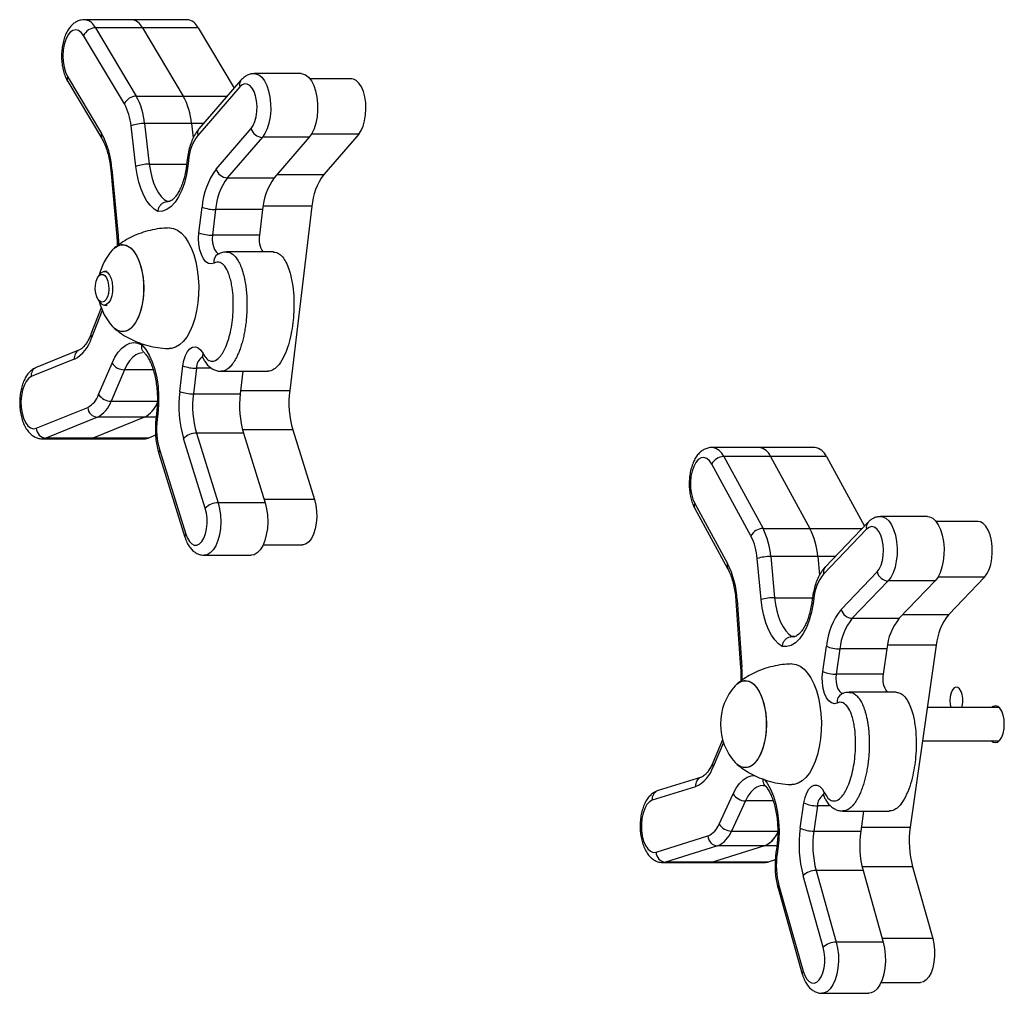
# Model space of a CAD drawing. Units: millimetres. Extents: x 30.3 to 43.3, y 28 to 35.9.
# Drawn here: x 31.9 to 32.2, y 30.9 to 31.2 of the extents above; entities that cross this region are included whole.
import ezdxf

# ---------------------------------------------------------------- set-up
doc = ezdxf.new("R2010")
doc.units = ezdxf.units.MM

# ---------------------------------------------------------------- blocks, each defined once
blk = doc.blocks.new('aa')
at = {"color": 7, "linetype": 'Continuous', "lineweight": 25}
for p, q in [((95.2725, 117.1187), (95.1325, 117.1187)), ((95.4387, 117.1187), (95.2725, 117.1187)), ((95.2519, 116.8676), (95.1303, 117.0712)), ((95.1657, 117.0945), (95.2873, 116.8909)), ((95.3056, 117.0945), (95.1657, 117.0945)), ((95.3056, 117.0945), (95.4272, 116.8909)), ((95.4718, 117.0945), (95.3056, 117.0945)), ((95.4718, 117.0945), (95.5792, 116.9147)), ((95.0823, 116.9494), (95.1839, 116.7794)), ((95.779, 116.9578), (95.6391, 116.9578)), ((95.0828, 116.934), (95.1844, 116.764)), ((95.5994, 116.9382), (95.4743, 116.7932)), ((95.9296, 116.9418), (95.8056, 116.9418)), ((95.2873, 116.8909), (95.4272, 116.8909)), ((95.5959, 116.9186), (95.4708, 116.7736)), ((95.3122, 116.8091), (95.3262, 116.6876)), ((95.4522, 116.8091), (95.3122, 116.8091)), ((95.4522, 116.8091), (95.4571, 116.766)), ((95.2858, 116.6807), (95.2718, 116.8022)), ((95.5255, 116.673), (95.6298, 116.7939)), ((95.9505, 116.7774), (95.8461, 116.6565)), ((95.6632, 116.7678), (95.5588, 116.6468)), ((95.8031, 116.7678), (95.6632, 116.7678)), ((95.8031, 116.7678), (95.6988, 116.6468)), ((95.4392, 116.7016), (95.4374, 116.6864)), ((95.4428, 116.698), (95.441, 116.6828)), ((95.211, 116.6704), (95.2293, 116.4713)), ((95.2146, 116.6732), (95.233, 116.4741)), ((95.5588, 116.6468), (95.6988, 116.6468)), ((95.3834, 116.5764), (95.3802, 116.5764)), ((95.4743, 116.4832), (95.4835, 116.5596)), ((95.5239, 116.5523), (95.5146, 116.4759)), ((95.6638, 116.5523), (95.5239, 116.5523)), ((95.6638, 116.5523), (95.6546, 116.4759)), ((95.8112, 116.562), (95.7448, 116.0123)), ((95.6546, 116.4759), (95.5146, 116.4759)), ((95.6964, 116.4258), (95.5565, 116.4258)), ((95.5312, 116.4191), (95.5307, 116.4189)), ((95.2004, 116.3676), (95.1924, 116.3676)), ((95.179, 116.3592), (95.1739, 116.3523)), ((95.1739, 116.2829), (95.179, 116.276)), ((95.1827, 116.2594), (95.1521, 116.1807)), ((95.1924, 116.2676), (95.2004, 116.2676)), ((95.1175, 116.1336), (94.9892, 116.0817)), ((95.1025, 116.1058), (94.9742, 116.0539)), ((95.175, 116.0005), (95.215, 116.0942)), ((95.2521, 116.0744), (95.2122, 115.9807)), ((95.4171, 116.0099), (95.4264, 116.0863)), ((95.4667, 116.079), (95.4575, 116.0026)), ((95.5401, 116.0699), (95.6801, 116.0699)), ((95.6055, 116.0699), (95.5974, 116.0026)), ((95.4575, 116.0026), (95.5974, 116.0026)), ((94.9888, 115.8999), (95.1425, 115.9621)), ((95.1715, 115.9326), (95.0178, 115.8705)), ((95.3115, 115.9326), (95.1578, 115.8705)), ((95.3115, 115.9326), (95.1715, 115.9326)), ((95.348, 115.9459), (95.3461, 115.9306)), ((95.3515, 115.9423), (95.3497, 115.927)), ((95.7541, 115.895), (95.8188, 115.6872)), ((95.0077, 115.8685), (95.1477, 115.8685)), ((95.1578, 115.8705), (95.0178, 115.8705)), ((95.1477, 115.8685), (95.3138, 115.8685)), ((95.3239, 115.8705), (95.1578, 115.8705)), ((95.3449, 115.879), (95.3239, 115.8705)), ((95.493, 115.6613), (95.4284, 115.8691)), ((95.4668, 115.8853), (95.5315, 115.6775)), ((95.6068, 115.8853), (95.4668, 115.8853)), ((95.6068, 115.8853), (95.6714, 115.6775)), ((97.1441, 115.8426), (97.0042, 115.8426)), ((97.3103, 115.8426), (97.1441, 115.8426)), ((95.3547, 115.8243), (95.4323, 115.5752)), ((95.3571, 115.8332), (95.4347, 115.5841)), ((97.039, 115.8153), (97.1563, 115.601)), ((97.179, 115.8153), (97.039, 115.8153)), ((97.179, 115.8153), (97.2962, 115.601)), ((97.3452, 115.8153), (97.179, 115.8153)), ((97.3452, 115.8153), (97.4586, 115.608)), ((97.1204, 115.5786), (97.0032, 115.7929)), ((95.6714, 115.6775), (95.5315, 115.6775)), ((96.9526, 115.6611), (97.0505, 115.4821)), ((96.9527, 115.6755), (97.0506, 115.4965)), ((97.6469, 115.6365), (97.507, 115.6365)), ((97.1563, 115.601), (97.2962, 115.601)), ((97.4651, 115.5988), (97.3371, 115.4652)), ((97.4697, 115.6196), (97.3416, 115.4859)), ((97.7975, 115.6219), (97.6724, 115.6219)), ((95.6653, 115.552), (95.783, 115.552)), ((95.4901, 115.5212), (95.63, 115.5212)), ((97.1504, 115.3889), (97.1389, 115.5114)), ((97.1795, 115.5171), (97.1909, 115.3945)), ((97.3194, 115.5171), (97.1795, 115.5171)), ((97.3194, 115.5171), (97.3246, 115.4618)), ((97.3896, 115.3598), (97.4964, 115.4712)), ((97.8168, 115.4558), (97.7099, 115.3443)), ((97.5292, 115.4445), (97.4224, 115.333)), ((97.6692, 115.4445), (97.5292, 115.4445)), ((97.6692, 115.4445), (97.5624, 115.333)), ((97.3041, 115.3964), (97.3019, 115.3813)), ((97.0754, 115.3856), (97.0895, 115.185)), ((97.0791, 115.3877), (97.0932, 115.1871)), ((97.3075, 115.3921), (97.3054, 115.3771)), ((97.4224, 115.333), (97.5624, 115.333)), ((97.2506, 115.2785), (97.2425, 115.2785)), ((97.3345, 115.1747), (97.3453, 115.2502)), ((97.673, 115.253), (97.5952, 114.7098)), ((97.3855, 115.2417), (97.3747, 115.1662)), ((97.5255, 115.2417), (97.3855, 115.2417)), ((97.5255, 115.2417), (97.5146, 115.1662)), ((97.5146, 115.1662), (97.3747, 115.1662)), ((97.553, 115.1124), (97.4131, 115.1124)), ((97.8603, 115.0671), (97.6464, 115.0671)), ((97.0357, 114.9709), (97.0064, 114.9019)), ((97.6321, 114.9671), (97.8603, 114.9671)), ((96.9725, 114.8595), (96.8431, 114.8191)), ((96.9552, 114.8308), (96.8258, 114.7905)), ((97.0254, 114.7192), (97.0673, 114.8093)), ((97.104, 114.7885), (97.0621, 114.6985)), ((97.2675, 114.7069), (97.2783, 114.7824)), ((97.3185, 114.7739), (97.3076, 114.6984)), ((97.394, 114.7582), (97.5339, 114.7582)), ((97.4561, 114.7582), (97.4476, 114.6984)), ((97.3076, 114.6984), (97.4476, 114.6984)), ((96.8372, 114.6354), (96.9921, 114.6837)), ((97.0205, 114.654), (96.8656, 114.6057)), ((97.1605, 114.654), (97.0056, 114.6057)), ((97.1605, 114.654), (97.0205, 114.654)), ((97.197, 114.6495), (97.1949, 114.6345)), ((97.2005, 114.6453), (97.1983, 114.6302)), ((96.8578, 114.6045), (96.9977, 114.6045)), ((97.0056, 114.6057), (96.8656, 114.6057)), ((96.9977, 114.6045), (97.0056, 114.6057)), ((96.9977, 114.6045), (97.1639, 114.6045)), ((97.1717, 114.6057), (97.0056, 114.6057)), ((97.1639, 114.6045), (97.1717, 114.6057)), ((97.1928, 114.6123), (97.1717, 114.6057)), ((97.3145, 114.5804), (97.3748, 114.367)), ((97.4545, 114.5804), (97.3145, 114.5804)), ((97.4545, 114.5804), (97.5147, 114.367)), ((97.602, 114.5917), (97.6623, 114.3784)), ((97.336, 114.3519), (97.2757, 114.5653)), ((97.2012, 114.5276), (97.2734, 114.2718)), ((97.2038, 114.5358), (97.276, 114.28)), ((97.5147, 114.367), (97.3748, 114.367)), ((97.508, 114.2464), (97.6255, 114.2464)), ((97.3322, 114.2145), (97.4722, 114.2145))]:
    blk.add_line(p, q, dxfattribs=at)
at = {"color": 8, "linetype": 'Continuous', "lineweight": 25}
for p, q in [((95.4272, 116.8909), (95.5585, 116.8909)), ((95.488, 116.8091), (95.4522, 116.8091)), ((95.9505, 116.7774), (95.81, 116.7774)), ((95.3262, 116.6876), (95.4376, 116.6876)), ((95.7071, 116.6565), (95.8461, 116.6565)), ((95.3802, 116.5764), (95.3823, 116.5763)), ((95.8112, 116.562), (95.6652, 116.562)), ((95.1857, 116.2517), (95.1538, 116.1698)), ((95.3376, 116.0744), (95.2521, 116.0744)), ((95.5116, 116.079), (95.4667, 116.079)), ((95.5986, 116.0123), (95.7448, 116.0123)), ((95.2122, 115.9807), (95.3501, 115.9807)), ((95.3464, 115.9326), (95.3115, 115.9326)), ((95.7541, 115.895), (95.604, 115.895)), ((95.8188, 115.6872), (95.6684, 115.6872)), ((97.2962, 115.601), (97.4519, 115.601)), ((97.3715, 115.5171), (97.3194, 115.5171)), ((97.8168, 115.4558), (97.6777, 115.4558)), ((97.1909, 115.3945), (97.3038, 115.3945)), ((97.5732, 115.3443), (97.7099, 115.3443)), ((97.2425, 115.2785), (97.2475, 115.2781)), ((97.673, 115.253), (97.5273, 115.253)), ((97.0384, 114.9623), (97.0078, 114.8902)), ((97.1864, 114.7885), (97.104, 114.7885)), ((97.3573, 114.7739), (97.3185, 114.7739)), ((97.0621, 114.6985), (97.2001, 114.6985)), ((97.4492, 114.7098), (97.5952, 114.7098)), ((97.1975, 114.654), (97.1605, 114.654)), ((96.8656, 114.6057), (96.8577, 114.6045)), ((97.602, 114.5917), (97.4516, 114.5917)), ((97.6623, 114.3784), (97.5115, 114.3784))]:
    blk.add_line(p, q, dxfattribs=at)
at = {"color": 7, "linetype": 'Continuous', "lineweight": 25, "flags": 128}
for points in [[(95.1303, 117.0712), (95.1231, 117.0807), (95.1151, 117.0866), (95.1066, 117.0887), (95.0982, 117.0869), (95.0901, 117.0813), (95.0829, 117.0721), (95.0768, 117.0597), (95.0722, 117.045), (95.0693, 117.0284), (95.0683, 117.011), (95.0692, 116.9935), (95.0719, 116.9769), (95.0764, 116.9619), (95.0823, 116.9494)], [(95.779, 116.9578), (95.7828, 116.9575), (95.7923, 116.954), (95.8013, 116.9468), (95.8094, 116.9361), (95.8164, 116.9223), (95.8219, 116.906), (95.8258, 116.8878), (95.8279, 116.8683), (95.8281, 116.8484), (95.8264, 116.8288), (95.8229, 116.8103), (95.8177, 116.7935), (95.811, 116.7792), (95.8031, 116.7678)], [(95.6298, 116.7939), (95.6361, 116.8033), (95.6413, 116.8153), (95.645, 116.8294), (95.6471, 116.8448), (95.6475, 116.8608), (95.6461, 116.8765), (95.6431, 116.8913), (95.6385, 116.9043), (95.6327, 116.9149), (95.6259, 116.9225), (95.6184, 116.9268), (95.6107, 116.9276), (95.603, 116.9248), (95.5959, 116.9186)], [(95.9505, 116.7774), (95.9577, 116.788), (95.9638, 116.8015), (95.9683, 116.8173), (95.9712, 116.8347), (95.9722, 116.8529), (95.9714, 116.8711), (95.9687, 116.8886), (95.9644, 116.9046), (95.9585, 116.9184), (95.9514, 116.9294), (95.9433, 116.9371), (95.9347, 116.9411), (95.9296, 116.9418)], [(95.3262, 116.6876), (95.3292, 116.6679), (95.3335, 116.6492), (95.339, 116.6318), (95.3456, 116.6162), (95.3531, 116.6026), (95.3615, 116.5913), (95.3706, 116.5825), (95.3802, 116.5764)], [(95.352, 116.5465), (95.3403, 116.5536), (95.3292, 116.564), (95.3189, 116.5776), (95.3096, 116.5939), (95.3015, 116.6128), (95.2947, 116.6339), (95.2895, 116.6566), (95.2858, 116.6807)], [(95.441, 116.6828), (95.4368, 116.6567), (95.4307, 116.6323), (95.4229, 116.61), (95.4135, 116.5904), (95.4028, 116.574), (95.391, 116.5612), (95.3785, 116.5522), (95.3654, 116.5473), (95.352, 116.5465)], [(95.3854, 116.4976), (95.3863, 116.4976), (95.3985, 116.4959), (95.4104, 116.4906), (95.4218, 116.4821), (95.4326, 116.4703), (95.4424, 116.4555), (95.4512, 116.4381), (95.4587, 116.4183), (95.4648, 116.3965), (95.4693, 116.3732), (95.4723, 116.3489), (95.4735, 116.3239), (95.4731, 116.2988), (95.471, 116.2741), (95.4672, 116.2502), (95.4619, 116.2276), (95.4551, 116.2068), (95.4469, 116.1881), (95.4376, 116.172), (95.4273, 116.1587), (95.4162, 116.1485), (95.4045, 116.1416), (95.3924, 116.1381), (95.3854, 116.1376)], [(95.5191, 116.3926), (95.5108, 116.3901), (95.5024, 116.3915), (95.4944, 116.3968), (95.4873, 116.4058), (95.4813, 116.4179), (95.4768, 116.4325), (95.4741, 116.4488), (95.4732, 116.466), (95.4743, 116.4832)], [(95.2464, 116.4476), (95.2568, 116.4458), (95.2668, 116.4406), (95.2764, 116.432), (95.2851, 116.4202), (95.2927, 116.4057), (95.2991, 116.3887), (95.3041, 116.3698), (95.3075, 116.3495), (95.3092, 116.3284), (95.3092, 116.3069), (95.3075, 116.2857), (95.3041, 116.2654), (95.2991, 116.2465), (95.2927, 116.2296), (95.2851, 116.215), (95.2764, 116.2033), (95.2668, 116.1947), (95.2568, 116.1894), (95.2464, 116.1876), (95.236, 116.1894), (95.2259, 116.1947), (95.2166, 116.2031)], [(95.2166, 116.4322), (95.2211, 116.4367), (95.2309, 116.4436), (95.2412, 116.4472), (95.2516, 116.4472), (95.2619, 116.4436), (95.2717, 116.4367), (95.2809, 116.4265), (95.2891, 116.4133), (95.2961, 116.3975), (95.3018, 116.3795), (95.306, 116.3598), (95.3085, 116.339), (95.3094, 116.3176)], [(95.179, 116.3592), (95.1827, 116.3635), (95.1891, 116.3672), (95.1957, 116.3672), (95.2021, 116.3635), (95.2077, 116.3564), (95.2122, 116.3465), (95.2152, 116.3344), (95.2166, 116.321), (95.2161, 116.3074), (95.2139, 116.2946), (95.2101, 116.2835), (95.205, 116.2749), (95.1989, 116.2695), (95.1924, 116.2676), (95.1924, 116.2676)], [(95.1852, 116.2759), (95.1792, 116.2778), (95.1738, 116.2832), (95.1693, 116.2916), (95.1663, 116.3024), (95.165, 116.3145), (95.1654, 116.3269), (95.1676, 116.3385), (95.1714, 116.3482), (95.1764, 116.3552), (95.1821, 116.3589), (95.1882, 116.3589), (95.1939, 116.3552), (95.1989, 116.3482), (95.2027, 116.3385), (95.2049, 116.3269), (95.2053, 116.3145), (95.204, 116.3024), (95.201, 116.2916), (95.1966, 116.2832), (95.1911, 116.2778), (95.1852, 116.2759)], [(95.3094, 116.3176), (95.3085, 116.2962), (95.306, 116.2754), (95.3018, 116.2557), (95.2961, 116.2378), (95.2891, 116.222), (95.2809, 116.2088), (95.2717, 116.1986), (95.2619, 116.1916), (95.2516, 116.1881), (95.2412, 116.1881), (95.2309, 116.1916), (95.2211, 116.1986), (95.2166, 116.2031)], [(95.215, 116.0942), (95.2237, 116.112), (95.2335, 116.127), (95.2442, 116.139), (95.2557, 116.1479), (95.2676, 116.1533), (95.2798, 116.1553), (95.292, 116.1537), (95.304, 116.1487)], [(95.304, 116.1487), (95.3156, 116.1351), (95.326, 116.1181), (95.3351, 116.0979), (95.3426, 116.0752), (95.3483, 116.0504), (95.3521, 116.0241), (95.3539, 115.9968), (95.3537, 115.9694), (95.3515, 115.9423)], [(95.4264, 116.0863), (95.4293, 116.1025), (95.434, 116.1168), (95.4401, 116.1286), (95.4474, 116.1372), (95.4554, 116.142), (95.4638, 116.143), (95.472, 116.14), (95.4797, 116.1332), (95.4865, 116.1229)], [(94.9742, 116.0539), (94.966, 116.0486), (94.9587, 116.0397), (94.9525, 116.0277), (94.9477, 116.0131), (94.9447, 115.9967), (94.9435, 115.9793), (94.9442, 115.9618), (94.9467, 115.9451), (94.951, 115.9299), (94.9569, 115.9171), (94.9639, 115.9073), (94.9719, 115.901), (94.9803, 115.8985), (94.9888, 115.8999)], [(95.1477, 115.8685), (95.1481, 115.8685), (95.1578, 115.8705)], [(95.1578, 115.8705), (95.1481, 115.8685), (95.1477, 115.8685)], [(95.3138, 115.8685), (95.3143, 115.8685), (95.3239, 115.8705)], [(97.0032, 115.7929), (96.9962, 115.803), (96.9883, 115.8097), (96.9799, 115.8125), (96.9714, 115.8115), (96.9632, 115.8065), (96.9558, 115.798), (96.9495, 115.7862), (96.9446, 115.7719), (96.9414, 115.7556), (96.94, 115.7383), (96.9405, 115.7207), (96.9429, 115.7039), (96.947, 115.6885), (96.9527, 115.6755)], [(95.8188, 115.6872), (95.8228, 115.6708), (95.825, 115.6531), (95.8255, 115.6348), (95.824, 115.6167), (95.8208, 115.5996), (95.8159, 115.5842), (95.8096, 115.5713), (95.8021, 115.5614), (95.7938, 115.5549), (95.785, 115.5521), (95.783, 115.552)], [(95.4347, 115.5841), (95.4396, 115.5717), (95.4457, 115.5618), (95.4527, 115.555), (95.4603, 115.5516), (95.4681, 115.5517), (95.4756, 115.5555), (95.4826, 115.5625), (95.4886, 115.5726), (95.4934, 115.5853), (95.4967, 115.5997), (95.4983, 115.6154), (95.4982, 115.6314), (95.4964, 115.647), (95.493, 115.6613)], [(95.6714, 115.6775), (95.6758, 115.6598), (95.6785, 115.6407), (95.6792, 115.6208), (95.6781, 115.6011), (95.6751, 115.5821), (95.6704, 115.5648), (95.6642, 115.5496), (95.6566, 115.5373), (95.648, 115.5282), (95.6387, 115.5228), (95.63, 115.5212)], [(97.6469, 115.6365), (97.6529, 115.6358), (97.6623, 115.6315), (97.6711, 115.6235), (97.679, 115.612), (97.6857, 115.5977), (97.6909, 115.5809), (97.6943, 115.5623), (97.696, 115.5427), (97.6958, 115.5228), (97.6937, 115.5034), (97.6898, 115.4852), (97.6843, 115.4689), (97.6773, 115.4551), (97.6692, 115.4445)], [(97.4964, 115.4712), (97.5029, 115.48), (97.5083, 115.4916), (97.5123, 115.5053), (97.5147, 115.5205), (97.5154, 115.5364), (97.5144, 115.5523), (97.5117, 115.5673), (97.5074, 115.5807), (97.5018, 115.5918), (97.4952, 115.6001), (97.4878, 115.605), (97.4801, 115.6065), (97.4724, 115.6044), (97.4651, 115.5988)], [(97.8168, 115.4558), (97.8242, 115.4658), (97.8305, 115.4787), (97.8354, 115.494), (97.8386, 115.5111), (97.84, 115.5292), (97.8396, 115.5476), (97.8373, 115.5653), (97.8333, 115.5817), (97.8278, 115.596), (97.8209, 115.6076), (97.813, 115.616), (97.8044, 115.6208), (97.7975, 115.6219)], [(97.1909, 115.3945), (97.1935, 115.3745), (97.1973, 115.3554), (97.2025, 115.3376), (97.2087, 115.3215), (97.216, 115.3072), (97.2242, 115.2952), (97.233, 115.2855), (97.2425, 115.2785)], [(97.2137, 115.2489), (97.2021, 115.257), (97.1912, 115.2684), (97.1812, 115.2829), (97.1723, 115.3001), (97.1646, 115.3197), (97.1583, 115.3413), (97.1535, 115.3645), (97.1504, 115.3889)], [(97.3054, 115.3771), (97.3006, 115.3514), (97.2941, 115.3275), (97.2858, 115.306), (97.276, 115.2873), (97.265, 115.2719), (97.253, 115.2601), (97.2402, 115.2522), (97.227, 115.2485), (97.2137, 115.2489)], [(97.2422, 115.1971), (97.2431, 115.1971), (97.2553, 115.1954), (97.2672, 115.1902), (97.2786, 115.1816), (97.2894, 115.1698), (97.2992, 115.155), (97.308, 115.1376), (97.3155, 115.1178), (97.3216, 115.096), (97.3261, 115.0728), (97.3291, 115.0484), (97.3304, 115.0234), (97.3299, 114.9983), (97.3278, 114.9736), (97.3241, 114.9497), (97.3187, 114.9271), (97.3119, 114.9063), (97.3038, 114.8877), (97.2944, 114.8715), (97.2841, 114.8582), (97.273, 114.848), (97.2613, 114.8411), (97.2492, 114.8376), (97.2422, 114.8372)], [(97.3773, 115.0802), (97.369, 115.0784), (97.3607, 115.0806), (97.3528, 115.0866), (97.3459, 115.0962), (97.3401, 115.1088), (97.336, 115.1238), (97.3336, 115.1404), (97.3331, 115.1576), (97.3345, 115.1747)], [(97.1032, 115.1471), (97.1136, 115.1454), (97.1237, 115.1401), (97.1332, 115.1315), (97.1419, 115.1197), (97.1496, 115.1052), (97.156, 115.0882), (97.1609, 115.0694), (97.1643, 115.0491), (97.166, 115.0279), (97.166, 115.0064), (97.1643, 114.9852), (97.1609, 114.9649), (97.156, 114.946), (97.1496, 114.9291), (97.1419, 114.9146), (97.1332, 114.9028), (97.1237, 114.8942), (97.1136, 114.8889), (97.1032, 114.8871), (97.0928, 114.8889), (97.0827, 114.8942), (97.0734, 114.9026)], [(97.0734, 115.1317), (97.0779, 115.1362), (97.0877, 115.1432), (97.098, 115.1467), (97.1084, 115.1467), (97.1187, 115.1432), (97.1285, 115.1362), (97.1377, 115.126), (97.1459, 115.1128), (97.1529, 115.097), (97.1586, 115.079), (97.1628, 115.0594), (97.1654, 115.0385), (97.1662, 115.0171)], [(97.3911, 115.1075), (97.3906, 115.1073), (97.3904, 115.1072)], [(97.7495, 115.0671), (97.7504, 115.0707), (97.7521, 115.0821), (97.7521, 115.094), (97.7504, 115.1054), (97.7472, 115.1152), (97.7426, 115.1227), (97.7373, 115.127), (97.7315, 115.1279), (97.7259, 115.1253), (97.7209, 115.1193), (97.7169, 115.1106), (97.7144, 115.0998), (97.7136, 115.088), (97.7136, 115.088)], [(97.7136, 115.088), (97.7144, 115.0762), (97.7164, 115.0671)], [(97.8381, 114.9671), (97.8423, 114.964), (97.8492, 114.9621), (97.8561, 114.964), (97.8625, 114.9695), (97.868, 114.9782), (97.8723, 114.9896), (97.8749, 115.0029), (97.8758, 115.0171), (97.8749, 115.0314), (97.8723, 115.0446), (97.868, 115.056), (97.8625, 115.0648), (97.8561, 115.0703), (97.8492, 115.0721), (97.8423, 115.0703), (97.8381, 115.0671)], [(97.1662, 115.0171), (97.1654, 114.9957), (97.1628, 114.9749), (97.1586, 114.9553), (97.1529, 114.9373), (97.1459, 114.9215), (97.1377, 114.9083), (97.1285, 114.8981), (97.1187, 114.8911), (97.1084, 114.8876), (97.098, 114.8876), (97.0877, 114.8911), (97.0779, 114.8981), (97.0734, 114.9026)], [(97.2783, 114.7824), (97.2816, 114.7983), (97.2865, 114.8123), (97.2929, 114.8235), (97.3004, 114.8314), (97.3085, 114.8356), (97.3169, 114.8358), (97.325, 114.832), (97.3326, 114.8245), (97.3391, 114.8137)], [(96.8258, 114.7905), (96.8176, 114.7859), (96.8101, 114.7777), (96.8036, 114.7662), (96.7986, 114.7521), (96.7952, 114.736), (96.7936, 114.7187), (96.7939, 114.7012), (96.7961, 114.6842), (96.8001, 114.6687), (96.8057, 114.6554), (96.8125, 114.645), (96.8203, 114.638), (96.8287, 114.6347), (96.8372, 114.6354)], [(97.5147, 114.367), (97.5187, 114.3489), (97.5209, 114.3296), (97.5213, 114.3097), (97.5198, 114.29), (97.5164, 114.2714), (97.5113, 114.2545), (97.5048, 114.2399), (97.4969, 114.2282), (97.4882, 114.22), (97.4788, 114.2154), (97.4722, 114.2145)], [(97.6623, 114.3784), (97.6659, 114.3616), (97.6678, 114.3437), (97.6678, 114.3254), (97.666, 114.3074), (97.6625, 114.2906), (97.6573, 114.2758), (97.6507, 114.2634), (97.643, 114.2542), (97.6346, 114.2484), (97.6257, 114.2464), (97.6255, 114.2464)], [(97.276, 114.28), (97.2807, 114.2671), (97.2866, 114.2567), (97.2935, 114.2493), (97.301, 114.2452), (97.3087, 114.2447), (97.3163, 114.2477), (97.3234, 114.2542), (97.3297, 114.2637), (97.3347, 114.2759), (97.3383, 114.2901), (97.3403, 114.3056), (97.3406, 114.3216), (97.3391, 114.3373), (97.336, 114.3519)]]:
    blk.add_lwpolyline(points, dxfattribs=at)
at = {"color": 8, "linetype": 'Continuous', "lineweight": 25, "flags": 128}
for points in [[(95.6391, 116.9578), (95.6429, 116.9575), (95.6524, 116.954), (95.6614, 116.9468), (95.6695, 116.9361), (95.6765, 116.9223), (95.682, 116.906), (95.6859, 116.8878), (95.688, 116.8683), (95.6882, 116.8484), (95.6865, 116.8288), (95.683, 116.8103), (95.6778, 116.7935), (95.6711, 116.7792), (95.6632, 116.7678)], [(95.2146, 116.6732), (95.2124, 116.6721), (95.2112, 116.671), (95.211, 116.6704)], [(95.233, 116.4741), (95.2307, 116.473), (95.2295, 116.4719), (95.2293, 116.4713)], [(95.233, 116.4741), (95.2342, 116.4548), (95.2344, 116.4464)], [(95.5146, 116.4759), (95.514, 116.4643), (95.5148, 116.4528), (95.5171, 116.4421), (95.5205, 116.4329), (95.5251, 116.4259), (95.5303, 116.4215), (95.5358, 116.42)], [(95.3063, 116.1253), (95.3052, 116.1253), (95.2952, 116.1234), (95.2855, 116.1188), (95.2761, 116.1114), (95.2673, 116.1014), (95.2593, 116.089), (95.2521, 116.0744)], [(95.0178, 115.8705), (95.0082, 115.8685), (95.0078, 115.8685)], [(95.5315, 115.6775), (95.5359, 115.6598), (95.5385, 115.6407), (95.5393, 115.6208), (95.5382, 115.6011), (95.5352, 115.5821), (95.5305, 115.5648), (95.5242, 115.5496), (95.5167, 115.5373), (95.5081, 115.5282), (95.4988, 115.5228), (95.4899, 115.5212)], [(97.5066, 115.6365), (97.5129, 115.6358), (97.5223, 115.6315), (97.5312, 115.6235), (97.5391, 115.612), (97.5457, 115.5977), (97.5509, 115.5809), (97.5544, 115.5623), (97.5561, 115.5427), (97.5559, 115.5228), (97.5538, 115.5034), (97.5499, 115.4852), (97.5443, 115.4689), (97.5374, 115.4551), (97.5292, 115.4445)], [(97.0791, 115.3877), (97.0768, 115.3869), (97.0756, 115.386), (97.0754, 115.3856)], [(97.0932, 115.1871), (97.0909, 115.1863), (97.0897, 115.1855), (97.0895, 115.185)], [(97.3747, 115.1662), (97.3738, 115.1546), (97.3744, 115.143), (97.3764, 115.1321), (97.3797, 115.1227), (97.384, 115.1153), (97.3892, 115.1104), (97.3948, 115.1084), (97.3957, 115.1084)], [(97.0673, 114.8093), (97.0763, 114.8262), (97.0865, 114.8403), (97.0974, 114.8514), (97.1091, 114.8592), (97.1211, 114.8636), (97.1312, 114.8646)], [(97.1598, 114.853), (97.1686, 114.8411), (97.1787, 114.8232), (97.1873, 114.8022), (97.1943, 114.7789), (97.1995, 114.7535), (97.2028, 114.7269), (97.204, 114.6996), (97.2033, 114.6721), (97.2005, 114.6453)], [(97.1565, 114.8346), (97.1481, 114.8336), (97.1382, 114.8298), (97.1287, 114.8233), (97.1197, 114.8141), (97.1114, 114.8024), (97.104, 114.7885)], [(97.3748, 114.367), (97.3788, 114.3489), (97.381, 114.3296), (97.3814, 114.3097), (97.3798, 114.29), (97.3764, 114.2714), (97.3714, 114.2545), (97.3648, 114.2399), (97.357, 114.2282), (97.3482, 114.22), (97.3388, 114.2154), (97.3318, 114.2145)]]:
    blk.add_lwpolyline(points, dxfattribs=at)
at = {"color": 8, "linetype": 'Continuous', "lineweight": 25}
for centre, radius, start, end in [((95.128, 117.0778), 0.0412, 23.8956, 83.6002), ((95.0979, 116.9422), 0.0172, 155.1823, 208.4088), ((95.6158, 116.9251), 0.021, 141.5032, 198.1255), ((95.1995, 116.7721), 0.0172, 155.1916, 208.2201), ((95.4907, 116.7802), 0.021, 141.4687, 198.1269), ((95.442, 116.6873), 0.00466, 191.752, 257.3987), ((95.4438, 116.7026), 0.00466, 191.8034, 257.3834), ((95.544, 116.3972), 0.0254, 121.5909, 190.398), ((95.1635, 116.1769), 0.012, 161.6299, 216.374), ((95.1281, 116.1099), 0.0259, 114.1431, 189.2094), ((95.5055, 116.08), 0.0389, 122.9803, 181.4069), ((95.5, 116.1156), 0.0154, 151.719, 206.452), ((94.9998, 116.058), 0.0259, 114.124, 189.2103), ((95.3507, 115.9316), 0.00466, 191.8067, 257.3824), ((95.3525, 115.9468), 0.00465, 191.5516, 257.4586), ((96.9983, 115.7993), 0.0438, 21.5425, 82.1588), ((95.3646, 115.8264), 0.0101, 137.5479, 192.2317), ((96.9671, 115.6682), 0.0161, 153.1388, 206.2138), ((97.4861, 115.6051), 0.0219, 138.6136, 196.5421), ((95.4421, 115.5773), 0.01, 137.5467, 192.2456), ((97.065, 115.4892), 0.0161, 153.1476, 206.0486), ((97.3581, 115.4714), 0.0219, 138.5901, 196.543), ((97.3092, 115.397), 0.00511, 186.6535, 251.5443), ((97.307, 115.3819), 0.00511, 186.6095, 251.5552), ((96.7241, 115.1613), 0.37, 357.9636, 4.011), ((97.4032, 115.0843), 0.0262, 119.2236, 189.0165), ((97.0186, 114.8974), 0.013, 159.7093, 213.6716), ((96.9815, 114.8345), 0.0266, 110.5069, 187.9009), ((96.8521, 114.7941), 0.0265, 109.7922, 187.9328), ((97.3514, 114.8064), 0.0143, 149.4438, 204.2824), ((97.3555, 114.7742), 0.037, 121.913, 180.3824), ((97.1999, 114.635), 0.00511, 186.6572, 251.5434), ((97.2021, 114.6501), 0.0051, 186.4403, 251.5968), ((97.2102, 114.5292), 0.00913, 134.1128, 190.0785), ((97.2824, 114.2734), 0.00913, 134.1123, 190.0833)]:
    blk.add_arc(centre, radius, start, end, dxfattribs=at)
at = {"color": 7, "linetype": 'Continuous', "lineweight": 25}
for centre, radius, start, end in [((95.268, 117.0778), 0.0412, 23.8821, 83.7223), ((95.4342, 117.0778), 0.0412, 23.8821, 83.7223), ((95.1667, 117.0545), 0.0401, 91.4011, 155.2773), ((95.2883, 116.8508), 0.0401, 91.4011, 155.2773), ((95.1036, 116.7902), 0.2095, 5.178, 28.7179), ((95.2435, 116.7902), 0.2095, 5.178, 28.7179), ((95.1049, 116.787), 0.1676, 5.178, 28.7179), ((95.3104, 116.6984), 0.1107, 89.0838, 110.4137), ((94.9571, 116.6562), 0.2581, 3.7754, 28.5106), ((95.588, 116.6873), 0.1456, 143.6342, 175.7793), ((95.6649, 116.8042), 0.0365, 196.4148, 267.3913), ((95.3244, 116.5769), 0.1107, 89.0838, 110.4137), ((95.7013, 116.5435), 0.2184, 143.6342, 175.7793), ((95.5605, 116.6833), 0.0365, 196.4148, 267.3913), ((95.9927, 116.5486), 0.182, 143.6342, 175.7793), ((95.7054, 116.5389), 0.182, 143.6342, 175.7793), ((95.8453, 116.5389), 0.182, 143.6342, 175.7793), ((95.5221, 116.6585), 0.1062, 248.6782, 270.9413), ((95.5129, 116.5821), 0.1062, 248.6782, 270.9413), ((95.7191, 116.4633), 0.0657, 168.9032, 214.7801), ((95.3433, 116.3176), 0.1708, 137.8838, 166.8472), ((95.2487, 116.4067), 0.041, 93.2327, 141.5489), ((95.3433, 116.3176), 0.1708, 193.1528, 222.1162), ((95.1947, 116.2863), 0.0188, 213.1139, 262.9582), ((95.0505, 116.2), 0.1077, 298.9097, 343.6874), ((95.2523, 116.1195), 0.0451, 214.0809, 269.7599), ((95.465, 116.1852), 0.1062, 248.6782, 270.9413), ((95.7613, 115.9665), 0.3469, 172.8236, 196.3052), ((95.4557, 116.1088), 0.1062, 248.6782, 270.9413), ((96.0316, 115.9762), 0.2891, 172.8236, 196.3052), ((95.1102, 116.0223), 0.0683, 298.1953, 341.4554), ((95.1312, 116.0079), 0.0854, 298.1953, 341.4554), ((95.2123, 116.0258), 0.0451, 214.0809, 269.7599), ((95.7443, 115.9665), 0.2891, 172.8236, 196.3052), ((95.8843, 115.9665), 0.2891, 172.8236, 196.3052), ((95.1738, 115.9639), 0.0313, 183.327, 265.8797), ((95.2726, 116.006), 0.0831, 297.9303, 339.2733), ((95.2728, 116.0058), 0.0828, 297.8915, 338.9565), ((95.5791, 115.8981), 0.2313, 172.8236, 196.3052), ((95.0201, 115.9018), 0.0313, 183.327, 265.8797), ((95.4663, 115.8328), 0.0525, 89.4168, 136.2573), ((97.1383, 115.7993), 0.0437, 21.5148, 82.3961), ((97.3045, 115.7993), 0.0437, 21.5148, 82.3961), ((97.0398, 115.7742), 0.0412, 91.0877, 152.9739), ((95.531, 115.625), 0.0525, 89.4168, 136.2573), ((97.1571, 115.5599), 0.0412, 91.0877, 152.9739), ((96.9587, 115.5013), 0.2213, 4.0962, 26.7833), ((97.0987, 115.5013), 0.2213, 4.0962, 26.7833), ((96.9623, 115.4988), 0.177, 4.0962, 26.7833), ((97.1776, 115.3828), 0.1344, 89.2048, 106.7219), ((96.8075, 115.3748), 0.2719, 2.7248, 26.6014), ((97.443, 115.3799), 0.136, 141.1589, 174.8279), ((97.531, 115.4802), 0.0357, 194.4655, 267.1091), ((97.189, 115.2602), 0.1344, 89.2048, 106.7219), ((97.5485, 115.2318), 0.204, 141.1589, 174.8279), ((97.4242, 115.3687), 0.0357, 194.4655, 267.1091), ((97.8424, 115.2377), 0.17, 141.1589, 174.8279), ((97.5548, 115.2264), 0.17, 141.1589, 174.8279), ((97.6948, 115.2264), 0.17, 141.1589, 174.8279), ((97.3839, 115.3332), 0.0915, 245.074, 271.02), ((97.3731, 115.2576), 0.0915, 245.074, 271.02), ((97.5778, 115.152), 0.0647, 167.3139, 217.6592), ((97.2001, 115.0171), 0.1708, 137.8838, 180), ((97.1055, 115.1062), 0.041, 93.2327, 141.5489), ((97.2001, 115.0171), 0.1708, 180, 222.1162), ((96.9144, 114.9199), 0.0979, 294.5752, 342.3642), ((97.1044, 114.8321), 0.0436, 211.528, 269.4751), ((97.3168, 114.8654), 0.0915, 245.074, 271.02), ((96.9671, 114.7405), 0.062, 293.7972, 339.9898), ((97.0625, 114.742), 0.0436, 211.528, 269.4751), ((96.9892, 114.725), 0.0775, 293.7972, 339.9898), ((97.1292, 114.725), 0.0775, 293.7972, 339.9898), ((97.1303, 114.7233), 0.0755, 293.5213, 337.7773), ((97.6157, 114.6562), 0.3519, 171.713, 194.9713), ((97.306, 114.7899), 0.0915, 245.074, 271.02), ((97.5978, 114.6562), 0.2932, 171.713, 194.9713), ((97.7377, 114.6562), 0.2932, 171.713, 194.9713), ((97.8853, 114.6675), 0.2932, 171.713, 194.9713), ((97.0228, 114.6846), 0.0307, 181.7289, 265.8092), ((96.8679, 114.6363), 0.0307, 181.7289, 265.8092), ((97.4304, 114.5964), 0.2346, 171.713, 194.9713), ((97.3138, 114.5249), 0.0556, 89.2459, 133.2646), ((97.374, 114.3115), 0.0556, 89.2459, 133.2646)]:
    blk.add_arc(centre, radius, start, end, dxfattribs=at)
for points, knots in [([(95.1327, 117.1185), (95.1294, 117.1184), (95.1221, 117.1182), (95.1113, 117.1144), (95.1009, 117.1081), (95.0916, 117.0994), (95.0834, 117.0883), (95.0763, 117.0747), (95.0707, 117.0588), (95.0668, 117.0415), (95.0647, 117.0234), (95.0643, 117.005), (95.0657, 116.9868), (95.0688, 116.9691), (95.0737, 116.9527), (95.0787, 116.9412), (95.082, 116.9354), (95.0828, 116.934)], [0, 0, 0, 0, 0.048452, 0.108521, 0.168651, 0.231639, 0.299735, 0.373418, 0.450196, 0.526446, 0.601713, 0.676424, 0.75119, 0.826512, 0.903111, 0.977304, 1, 1, 1, 1]), ([(95.6391, 116.9574), (95.6378, 116.9575), (95.6326, 116.9579), (95.6234, 116.9555), (95.6128, 116.9504), (95.6049, 116.9442), (95.6008, 116.9398), (95.5994, 116.9382)], [0, 0, 0, 0, 0.083359, 0.344537, 0.5998, 0.861458, 1, 1, 1, 1]), ([(95.4743, 116.7932), (95.4723, 116.7908), (95.4667, 116.7839), (95.4589, 116.7708), (95.4512, 116.7535), (95.4452, 116.7344), (95.4413, 116.7169), (95.4398, 116.7057), (95.4392, 116.7016)], [0, 0, 0, 0, 0.108605, 0.301469, 0.497527, 0.693494, 0.887541, 1, 1, 1, 1]), ([(95.1844, 116.764), (95.1856, 116.7618), (95.1892, 116.7556), (95.1948, 116.7433), (95.2006, 116.7266), (95.2055, 116.708), (95.209, 116.6891), (95.2104, 116.6762), (95.211, 116.6704)], [0, 0, 0, 0, 0.097913, 0.28132, 0.46692, 0.654926, 0.84488, 1, 1, 1, 1]), ([(95.4374, 116.6864), (95.4369, 116.6827), (95.4355, 116.672), (95.4322, 116.6551), (95.4271, 116.6365), (95.4211, 116.6199), (95.4143, 116.6058), (95.4072, 116.5944), (95.4001, 116.5859), (95.3937, 116.5803), (95.3882, 116.5773), (95.3848, 116.5763), (95.3831, 116.5764), (95.3824, 116.5764)], [0, 0, 0, 0, 0.053514, 0.155794, 0.257404, 0.357962, 0.45719, 0.554899, 0.651195, 0.746918, 0.843645, 0.945973, 1, 1, 1, 1]), ([(95.352, 116.5465), (95.352, 116.5466), (95.3522, 116.5488), (95.3531, 116.5544), (95.3567, 116.5627), (95.3632, 116.5703), (95.3713, 116.5754), (95.3772, 116.5761), (95.3802, 116.5764)], [0, 0, 0, 0, 0.00571, 0.144076, 0.35905, 0.573051, 0.786516, 1, 1, 1, 1]), ([(95.3854, 116.4974), (95.3781, 116.4971), (95.3613, 116.4966), (95.3353, 116.4923), (95.3081, 116.4851), (95.2824, 116.4753), (95.2586, 116.4632), (95.2388, 116.4509), (95.2277, 116.4418), (95.2233, 116.4383)], [0, 0, 0, 0, 0.123291, 0.286001, 0.445372, 0.601314, 0.753621, 0.901954, 1, 1, 1, 1]), ([(95.2293, 116.4713), (95.2296, 116.4675), (95.2304, 116.4585), (95.2305, 116.4493), (95.2306, 116.444)], [0, 0, 0, 0, 0.417596, 1, 1, 1, 1]), ([(95.5563, 116.4257), (95.5523, 116.4255), (95.5444, 116.4249), (95.5353, 116.4213), (95.5318, 116.4194), (95.5312, 116.4191)], [0, 0, 0, 0, 0.448473, 0.897653, 1, 1, 1, 1]), ([(95.6964, 116.4252), (95.6994, 116.4251), (95.7066, 116.4249), (95.7177, 116.4177), (95.7289, 116.4044), (95.7386, 116.3858), (95.7476, 116.3593), (95.7544, 116.325), (95.7577, 116.2855), (95.7574, 116.2482), (95.7545, 116.2138), (95.7492, 116.1806), (95.741, 116.1474), (95.7291, 116.1156), (95.7153, 116.0919), (95.7013, 116.0775), (95.69, 116.0706), (95.6828, 116.0706), (95.68, 116.0706)], [0, 0, 0, 0, 0.037064, 0.088129, 0.140564, 0.194463, 0.249502, 0.332321, 0.412469, 0.486762, 0.553292, 0.619822, 0.694116, 0.774263, 0.857082, 0.912121, 0.966021, 1, 1, 1, 1]), ([(95.4865, 116.1229), (95.4901, 116.1171), (95.4972, 116.1054), (95.5106, 116.0987), (95.5253, 116.1014), (95.5382, 116.1133), (95.5487, 116.1302), (95.5574, 116.1492), (95.565, 116.1728), (95.5712, 116.201), (95.5752, 116.2309), (95.5771, 116.2627), (95.5763, 116.2957), (95.5728, 116.324), (95.5679, 116.3461), (95.5617, 116.3656), (95.5518, 116.3847), (95.538, 116.396), (95.5266, 116.3963), (95.5207, 116.3934), (95.5191, 116.3926)], [0, 0, 0, 0, 0.056511, 0.113223, 0.167123, 0.238422, 0.286019, 0.333677, 0.39555, 0.457475, 0.520201, 0.582918, 0.651109, 0.71917, 0.758416, 0.797618, 0.860654, 0.924084, 0.978921, 1, 1, 1, 1]), ([(95.2227, 116.1973), (95.2287, 116.1925), (95.2417, 116.1823), (95.2638, 116.1691), (95.2883, 116.1575), (95.3151, 116.148), (95.3437, 116.1413), (95.3677, 116.138), (95.3816, 116.138), (95.3854, 116.138)], [0, 0, 0, 0, 0.132843, 0.284405, 0.437816, 0.592512, 0.765449, 0.935764, 1, 1, 1, 1]), ([(95.1521, 116.1807), (95.151, 116.1779), (95.1478, 116.17), (95.142, 116.1588), (95.1349, 116.1481), (95.1279, 116.1404), (95.1219, 116.1356), (95.1189, 116.1342), (95.1175, 116.1336)], [0, 0, 0, 0, 0.100738, 0.289186, 0.474991, 0.658321, 0.841232, 1, 1, 1, 1]), ([(95.31, 116.1265), (95.31, 116.1265), (95.3076, 116.1281), (95.305, 116.1335), (95.3032, 116.1411), (95.3036, 116.1465), (95.304, 116.1486), (95.304, 116.1487)], [0, 0, 0, 0, 0.007163, 0.377929, 0.750382, 0.990106, 1, 1, 1, 1]), ([(95.3089, 116.1275), (95.3101, 116.1263), (95.3135, 116.1229), (95.3196, 116.115), (95.3266, 116.103), (95.3331, 116.0885), (95.3389, 116.0717), (95.3437, 116.0529), (95.3473, 116.0326), (95.3496, 116.0112), (95.3505, 115.9892), (95.3501, 115.9672), (95.3487, 115.9529), (95.348, 115.9459)], [0, 0, 0, 0, 0.049019, 0.140714, 0.232728, 0.325685, 0.419938, 0.515401, 0.611834, 0.708971, 0.806549, 0.904325, 1, 1, 1, 1]), ([(95.4825, 116.1144), (95.4825, 116.1145), (95.4825, 116.1145), (95.4842, 116.1125), (95.4856, 116.11), (95.4861, 116.1091)], [0, 0, 0, 0, 0.2822612, 0.7403113, 1, 1, 1, 1]), ([(95.4864, 116.1089), (95.488, 116.1059), (95.4918, 116.0986), (95.4996, 116.0886), (95.5095, 116.0797), (95.5202, 116.0737), (95.5307, 116.0703), (95.5374, 116.0703), (95.5401, 116.0703)], [0, 0, 0, 0, 0.146842, 0.351294, 0.538858, 0.715308, 0.883377, 1, 1, 1, 1]), ([(94.9892, 116.0817), (94.9862, 116.0803), (94.9795, 116.0771), (94.9704, 116.0697), (94.9617, 116.0595), (94.9541, 116.0469), (94.9479, 116.0319), (94.9433, 116.015), (94.9405, 115.9972), (94.9394, 115.9788), (94.9401, 115.9605), (94.9425, 115.9425), (94.9468, 115.9254), (94.9529, 115.9093), (94.9607, 115.8955), (94.9699, 115.8845), (94.98, 115.8763), (94.991, 115.871), (95.0005, 115.8684), (95.0061, 115.8688), (95.0078, 115.8689)], [0, 0, 0, 0, 0.040545, 0.091711, 0.145947, 0.204941, 0.267529, 0.330619, 0.392903, 0.454556, 0.51605, 0.577848, 0.640437, 0.704511, 0.770764, 0.828448, 0.881482, 0.931313, 0.979582, 1, 1, 1, 1]), ([(95.3461, 115.9306), (95.3457, 115.9269), (95.3445, 115.9161), (95.3439, 115.8979), (95.3447, 115.8763), (95.3473, 115.8552), (95.3508, 115.8378), (95.3537, 115.8279), (95.3547, 115.8243)], [0, 0, 0, 0, 0.104253, 0.299966, 0.49562, 0.69175, 0.889076, 1, 1, 1, 1]), ([(97.0044, 115.8422), (97.002, 115.8423), (96.9956, 115.8425), (96.9854, 115.8393), (96.9748, 115.8336), (96.9652, 115.8254), (96.9568, 115.8149), (96.9494, 115.8018), (96.9435, 115.7864), (96.9392, 115.7693), (96.9366, 115.7514), (96.9359, 115.733), (96.9369, 115.7147), (96.9396, 115.6968), (96.9441, 115.6802), (96.9487, 115.6685), (96.9519, 115.6625), (96.9526, 115.6611)], [0, 0, 0, 0, 0.036018, 0.097526, 0.158424, 0.221625, 0.289604, 0.363412, 0.441136, 0.518922, 0.595691, 0.671768, 0.747756, 0.824201, 0.901758, 0.976977, 1, 1, 1, 1]), ([(97.5062, 115.6364), (97.5026, 115.6361), (97.495, 115.6356), (97.4843, 115.6312), (97.4758, 115.6256), (97.4714, 115.6212), (97.4697, 115.6196)], [0, 0, 0, 0, 0.259876, 0.542946, 0.828128, 1, 1, 1, 1]), ([(95.4323, 115.5752), (95.4332, 115.5723), (95.436, 115.564), (95.4418, 115.5521), (95.4502, 115.5403), (95.4596, 115.5314), (95.4701, 115.5252), (95.4803, 115.5216), (95.4869, 115.5216), (95.4897, 115.5216)], [0, 0, 0, 0, 0.098483, 0.288194, 0.459344, 0.616277, 0.762217, 0.902345, 1, 1, 1, 1]), ([(97.0505, 115.4821), (97.0517, 115.4798), (97.0553, 115.4731), (97.0606, 115.4601), (97.0662, 115.4428), (97.0707, 115.4235), (97.0738, 115.4043), (97.0749, 115.3914), (97.0754, 115.3856)], [0, 0, 0, 0, 0.098, 0.282025, 0.468197, 0.656637, 0.846846, 1, 1, 1, 1]), ([(97.3416, 115.4859), (97.3395, 115.4836), (97.3337, 115.4771), (97.3255, 115.4646), (97.3174, 115.448), (97.3109, 115.4294), (97.3066, 115.4119), (97.3048, 115.4007), (97.3041, 115.3964)], [0, 0, 0, 0, 0.109024, 0.298465, 0.49256, 0.688146, 0.882004, 1, 1, 1, 1]), ([(97.3019, 115.3813), (97.3014, 115.3777), (97.2997, 115.3672), (97.2961, 115.3507), (97.2907, 115.3327), (97.2844, 115.3169), (97.2774, 115.3036), (97.2703, 115.2932), (97.2634, 115.2856), (97.2572, 115.2809), (97.2521, 115.2786), (97.2495, 115.278), (97.248, 115.2782), (97.2478, 115.2782)], [0, 0, 0, 0, 0.055187, 0.160524, 0.265078, 0.36845, 0.470369, 0.570708, 0.669753, 0.768659, 0.869605, 0.979222, 1, 1, 1, 1]), ([(97.2137, 115.2489), (97.2137, 115.249), (97.2139, 115.2512), (97.215, 115.2567), (97.2187, 115.265), (97.2253, 115.2725), (97.2336, 115.2776), (97.2395, 115.2782), (97.2425, 115.2785)], [0, 0, 0, 0, 0.00571, 0.144076, 0.35905, 0.573051, 0.786516, 1, 1, 1, 1]), ([(97.2422, 115.1969), (97.2349, 115.1966), (97.2181, 115.1961), (97.1921, 115.1918), (97.1649, 115.1846), (97.1392, 115.1748), (97.1154, 115.1627), (97.0956, 115.1504), (97.0845, 115.1414), (97.0801, 115.1378)], [0, 0, 0, 0, 0.123291, 0.286001, 0.445372, 0.601314, 0.753621, 0.901954, 1, 1, 1, 1]), ([(97.0895, 115.185), (97.0897, 115.1812), (97.0904, 115.1701), (97.0906, 115.1568), (97.09, 115.1474), (97.0898, 115.1454)], [0, 0, 0, 0, 0.289285, 0.845042, 1, 1, 1, 1]), ([(97.413, 115.1122), (97.4097, 115.1121), (97.4024, 115.112), (97.3938, 115.1088), (97.3912, 115.1076), (97.3911, 115.1075)], [0, 0, 0, 0, 0.450699, 0.978894, 1, 1, 1, 1]), ([(97.553, 115.1123), (97.5568, 115.1119), (97.5648, 115.111), (97.5765, 115.1024), (97.5874, 115.0881), (97.5967, 115.0686), (97.6051, 115.0413), (97.6112, 115.0065), (97.6136, 114.9667), (97.6126, 114.9295), (97.6089, 114.8954), (97.603, 114.8627), (97.5941, 114.8302), (97.5815, 114.7996), (97.5673, 114.777), (97.553, 114.764), (97.5423, 114.7583), (97.5359, 114.7588), (97.5339, 114.759)], [0, 0, 0, 0, 0.0467987, 0.0978654, 0.1503015, 0.2042022, 0.2592434, 0.3420644, 0.4222141, 0.4965095, 0.5630415, 0.6295735, 0.7038689, 0.7840186, 0.8668396, 0.9218808, 0.9757815, 1, 1, 1, 1]), ([(97.3391, 114.8137), (97.3426, 114.8075), (97.3495, 114.7952), (97.3627, 114.7873), (97.3775, 114.7887), (97.3906, 114.7995), (97.4015, 114.8154), (97.4105, 114.8336), (97.4186, 114.8565), (97.4254, 114.8841), (97.4301, 114.9136), (97.4326, 114.9453), (97.4324, 114.9783), (97.4296, 115.0069), (97.4252, 115.0293), (97.4193, 115.0494), (97.4099, 115.0693), (97.3963, 115.0819), (97.385, 115.0832), (97.379, 115.0809), (97.3773, 115.0802)], [0, 0, 0, 0, 0.056511, 0.113223, 0.167123, 0.238422, 0.286019, 0.333677, 0.39555, 0.457475, 0.520201, 0.582918, 0.651109, 0.71917, 0.758416, 0.797618, 0.860654, 0.924084, 0.978921, 1, 1, 1, 1]), ([(97.0064, 114.9019), (97.0052, 114.8993), (97.0019, 114.8919), (96.996, 114.8814), (96.9889, 114.8717), (96.9821, 114.8649), (96.9765, 114.861), (96.9737, 114.86), (96.9725, 114.8595)], [0, 0, 0, 0, 0.100671, 0.288434, 0.473589, 0.656721, 0.840266, 1, 1, 1, 1]), ([(97.0795, 114.8968), (97.0856, 114.8921), (97.0986, 114.8818), (97.1207, 114.8686), (97.1451, 114.857), (97.1719, 114.8475), (97.2006, 114.8409), (97.2245, 114.8375), (97.2384, 114.8375), (97.2422, 114.8375)], [0, 0, 0, 0, 0.132843, 0.284405, 0.437816, 0.592512, 0.765449, 0.935764, 1, 1, 1, 1]), ([(97.1623, 114.8347), (97.1608, 114.8366), (97.1577, 114.8408), (97.1564, 114.8484), (97.1569, 114.8535), (97.1573, 114.8556), (97.1573, 114.8557)], [0, 0, 0, 0, 0.349059, 0.738798, 0.989647, 1, 1, 1, 1]), ([(97.1611, 114.8358), (97.1623, 114.8344), (97.1659, 114.8305), (97.1719, 114.8218), (97.1788, 114.809), (97.1851, 114.7936), (97.1905, 114.7762), (97.195, 114.7568), (97.1982, 114.7361), (97.2001, 114.7144), (97.2005, 114.6923), (97.1996, 114.6704), (97.1979, 114.6564), (97.197, 114.6495)], [0, 0, 0, 0, 0.049063, 0.140632, 0.232768, 0.326044, 0.420615, 0.516323, 0.612913, 0.710116, 0.807678, 0.905359, 1, 1, 1, 1]), ([(96.8431, 114.8191), (96.84, 114.8179), (96.8331, 114.8153), (96.8235, 114.8085), (96.8145, 114.7992), (96.8066, 114.7874), (96.7999, 114.7732), (96.7947, 114.7569), (96.7913, 114.7393), (96.7896, 114.721), (96.7897, 114.7026), (96.7916, 114.6845), (96.7952, 114.6671), (96.8007, 114.6506), (96.8078, 114.6361), (96.8165, 114.6242), (96.8262, 114.6151), (96.8369, 114.6087), (96.8475, 114.605), (96.8546, 114.6049), (96.8576, 114.6048)], [0, 0, 0, 0, 0.0405088, 0.0900119, 0.1420114, 0.1984882, 0.2591667, 0.3213957, 0.3829668, 0.4438004, 0.5043105, 0.5649969, 0.626256, 0.6887347, 0.7531526, 0.8115471, 0.8653449, 0.9153509, 0.9632548, 1, 1, 1, 1]), ([(97.1565, 114.8344), (97.1571, 114.8345), (97.159, 114.8346), (97.1622, 114.8336), (97.1656, 114.8315), (97.1671, 114.8306)], [0, 0, 0, 0, 0.248856, 0.677345, 1, 1, 1, 1]), ([(97.3339, 114.8076), (97.334, 114.8075), (97.3344, 114.8072), (97.3365, 114.8043), (97.3378, 114.8017), (97.3383, 114.8008)], [0, 0, 0, 0, 0.39054, 0.804307, 1, 1, 1, 1]), ([(97.3386, 114.8006), (97.3402, 114.7973), (97.3438, 114.7897), (97.3515, 114.7791), (97.3611, 114.7697), (97.3716, 114.763), (97.3828, 114.7588), (97.3904, 114.7585), (97.394, 114.7584)], [0, 0, 0, 0, 0.14579, 0.341151, 0.522839, 0.692587, 0.853895, 1, 1, 1, 1]), ([(97.1949, 114.6345), (97.1944, 114.6307), (97.193, 114.62), (97.192, 114.6019), (97.1923, 114.5803), (97.1944, 114.559), (97.1975, 114.5414), (97.2002, 114.5313), (97.2012, 114.5276)], [0, 0, 0, 0, 0.104415, 0.300437, 0.49619, 0.69227, 0.88931, 1, 1, 1, 1]), ([(97.2734, 114.2718), (97.2743, 114.2689), (97.2768, 114.2605), (97.2824, 114.2482), (97.2904, 114.236), (97.2996, 114.2264), (97.3098, 114.2196), (97.3206, 114.2153), (97.328, 114.2148), (97.3314, 114.2146)], [0, 0, 0, 0, 0.094769, 0.276871, 0.444947, 0.599838, 0.742935, 0.879363, 1, 1, 1, 1])]:
    blk.add_open_spline(points, degree=3, knots=knots, dxfattribs=at)
at = {"color": 8, "linetype": 'Continuous', "lineweight": 25}
for points, knots in [([(95.5564, 116.4254), (95.5581, 116.4255), (95.5613, 116.4256), (95.5662, 116.4241), (95.5727, 116.421), (95.5793, 116.4157), (95.5853, 116.4086), (95.5908, 116.4006), (95.5958, 116.3913), (95.6003, 116.3804), (95.6047, 116.3679), (95.6085, 116.3538), (95.612, 116.3367), (95.6145, 116.3204), (95.6164, 116.3011), (95.6175, 116.2811), (95.6175, 116.2617), (95.6168, 116.2431), (95.6155, 116.2256), (95.6135, 116.2081), (95.6109, 116.191), (95.6076, 116.1745), (95.6038, 116.1587), (95.5992, 116.1434), (95.5944, 116.1299), (95.5895, 116.1182), (95.5846, 116.1083), (95.5793, 116.0991), (95.574, 116.0914), (95.5672, 116.0833), (95.5605, 116.0773), (95.5538, 116.0733), (95.5477, 116.0708), (95.5432, 116.0697), (95.5402, 116.07), (95.5401, 116.07)], [0, 0, 0, 0, 0.020659, 0.0393605, 0.0602994, 0.1031555, 0.1251382, 0.1451807, 0.1859498, 0.2066983, 0.2302031, 0.2779495, 0.3022042, 0.3405582, 0.3793394, 0.4193496, 0.4597331, 0.4946161, 0.5297117, 0.5654592, 0.6014269, 0.6361573, 0.671101, 0.7067561, 0.7426792, 0.7704666, 0.7984106, 0.826898, 0.8556002, 0.8776882, 0.922525, 0.9453561, 0.9629733, 0.9986939, 1, 1, 1, 1]), ([(97.4131, 115.1122), (97.4155, 115.1121), (97.4195, 115.112), (97.4251, 115.1098), (97.4316, 115.1061), (97.438, 115.1002), (97.4439, 115.0926), (97.4492, 115.0841), (97.454, 115.0743), (97.4583, 115.0631), (97.4624, 115.0502), (97.4659, 115.0358), (97.469, 115.0184), (97.4712, 115.0019), (97.4727, 114.9824), (97.4733, 114.9623), (97.473, 114.9429), (97.4719, 114.9245), (97.4702, 114.907), (97.4679, 114.8897), (97.4648, 114.8729), (97.4612, 114.8567), (97.4571, 114.8413), (97.4522, 114.8264), (97.4471, 114.8133), (97.442, 114.8021), (97.4369, 114.7926), (97.4314, 114.7839), (97.4259, 114.7767), (97.419, 114.7692), (97.4121, 114.7638), (97.4054, 114.7604), (97.3999, 114.7586), (97.3962, 114.7585), (97.394, 114.7584)], [0, 0, 0, 0, 0.030001, 0.04871, 0.069658, 0.112531, 0.134523, 0.154574, 0.19536, 0.216117, 0.239631, 0.287397, 0.311662, 0.350031, 0.388829, 0.428855, 0.469255, 0.504153, 0.539263, 0.575025, 0.611007, 0.645752, 0.68071, 0.71638, 0.752317, 0.780116, 0.808072, 0.836571, 0.865285, 0.887382, 0.932237, 0.955077, 0.972702, 1, 1, 1, 1])]:
    blk.add_open_spline(points, degree=3, knots=knots, dxfattribs=at)

msp = doc.modelspace()

# ---------------------------------------------------------------- block references
at = {"xscale": 0.09999321934927986, "yscale": 0.09999321934927986, "zscale": 0.09999321934927986}
msp.add_blockref('aa', (22.43629, 19.52057), dxfattribs=at)

doc.saveas('drawing.dxf')
